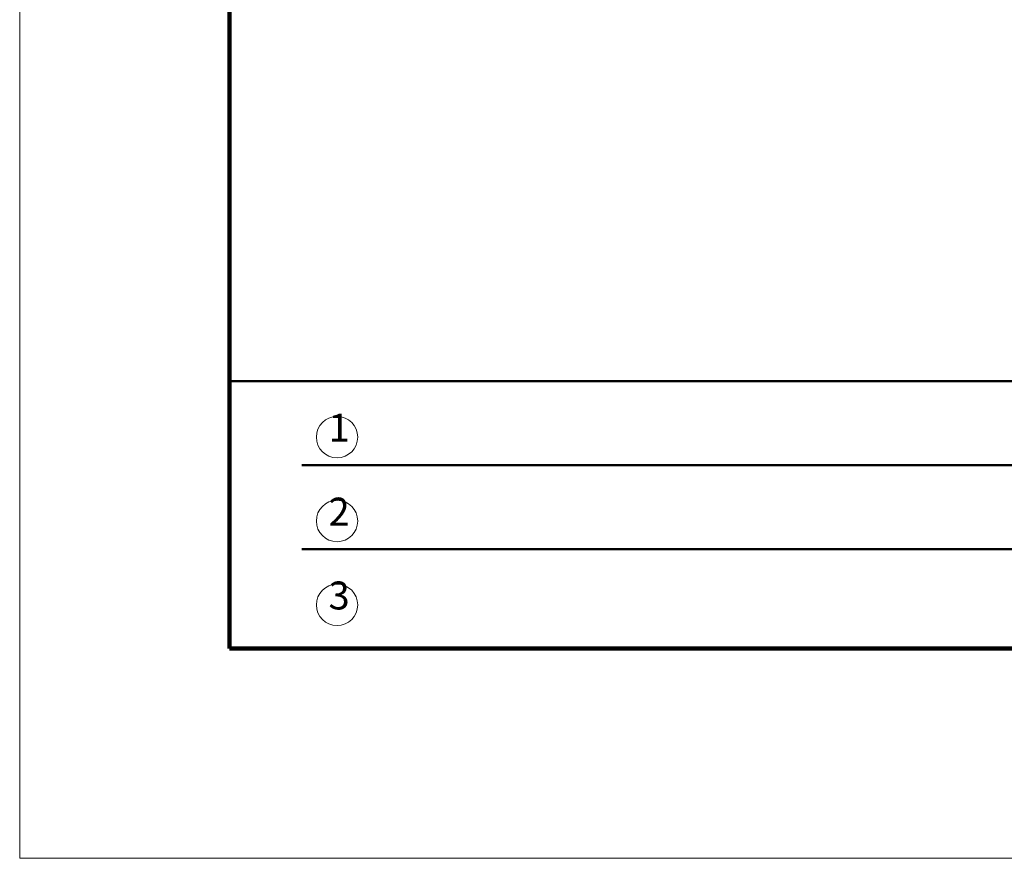
# Model space of a CAD drawing. Extents: x 0 to 8400, y 0 to 5940.
# Drawn here: x 0 to 1409, y 0 to 1200 of the extents above; entities that cross this region are included whole.
import ezdxf
from ezdxf.enums import TextEntityAlignment as Align

# ---------------------------------------------------------------- set-up
doc = ezdxf.new("R2010")
doc.units = 0
doc.header["$LTSCALE"] = 20
for name, color, linetype, lineweight in [('D-TTL-FRAM', 2, 'Continuous', 50), ('D-TTL-TXT', 7, 'Continuous', 13), ('V-nasSTD', 7, 'Continuous', 0)]:
    doc.layers.add(name, color=color, linetype=linetype, lineweight=lineweight)
doc.styles.add('YOKO_GOTHIC', font='msgothic.ttc')

msp = doc.modelspace()

# ---------------------------------------------------------------- linework, layer by layer
at = {"layer": 'D-TTL-FRAM', "color": 7}
for p, q in [((300, 682.4), (8100, 682.4)), ((2259.2, 562.4), (403.4, 562.4)), ((2259.2, 442.4), (403.4, 442.4))]:
    msp.add_line(p, q, dxfattribs=at)
at = {"layer": 'D-TTL-TXT', "color": 7}
for centre in [(454, 602.5), (454, 482.5), (454, 362.5)]:
    msp.add_circle(centre, 29.6, dxfattribs=at)
at = {"layer": 'V-nasSTD', "lineweight": 0}
msp.add_line((0, 0), (0, 0), dxfattribs=at)
msp.add_line((0, 0), (0, 0), dxfattribs=at)
msp.add_line((0, 0), (0, 0), dxfattribs=at)
msp.add_line((0, 0), (0, 0), dxfattribs=at)
msp.add_line((0, 0), (0, 0), dxfattribs=at)
msp.add_line((0, 0), (0, 0), dxfattribs=at)
at = {"layer": 'V-nasSTD', "color": 5, "linetype": 'Continuous', "lineweight": 13}
msp.add_lwpolyline([(0, 0), (0, 5940), (8400, 5940), (8400, 0)], close=True, dxfattribs=at)
at = {"layer": 'V-nasSTD', "color": 3, "linetype": 'Continuous', "lineweight": 140}
msp.add_lwpolyline([(300, 300), (300, 5640), (8100, 5640), (8100, 300)], close=True, dxfattribs=at)

# ---------------------------------------------------------------- texts
at = {"layer": 'D-TTL-TXT', "color": 7, "style": 'YOKO_GOTHIC'}
for s, p in [('1', (441.8, 583.5)), ('2', (441.8, 463.5)), ('3', (441.8, 343.5))]:
    msp.add_text(s, height=40, dxfattribs=at).set_placement(p, align=Align.BOTTOM_LEFT)

doc.saveas('drawing.dxf')
